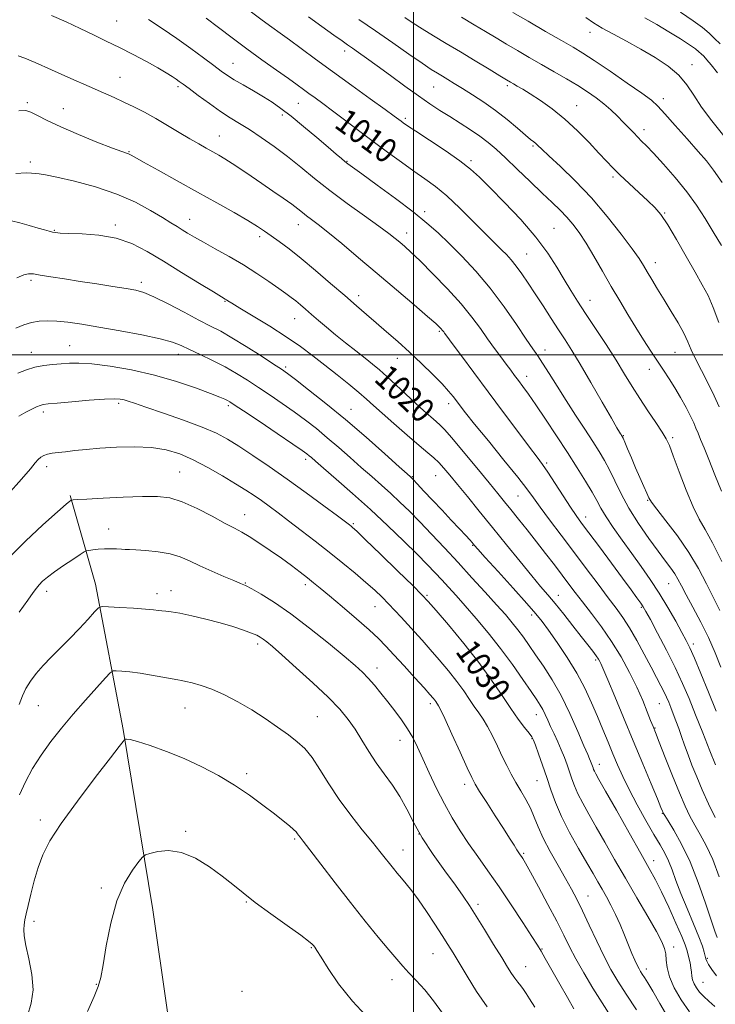
# Model space of a CAD drawing. Extents: x 2104800 to 2107700, y 292300 to 295200.
# Drawn here: x 2105371 to 2105599, y 293287 to 293610 of the extents above; entities that cross this region are included whole.
import ezdxf

# ---------------------------------------------------------------- set-up
doc = ezdxf.new("R2010")
doc.units = 0
doc.header["$MEASUREMENT"] = 0
for name, color, linetype, lineweight in [('BREAKLINE DTM HARD', 7, 'Continuous', 0), ('CONTOUR INDEX', 41, 'Continuous', 13), ('CONTOUR INDEX LABEL', 244, 'Continuous', 0), ('CONTOUR INTERMEDIATE', 44, 'Continuous', 0), ('GRID LINE', 7, 'Continuous', 0), ('SPOT ELEVATION DTM', 2, 'Continuous', 13)]:
    doc.layers.add(name, color=color, linetype=linetype, lineweight=lineweight)
doc.styles.add('Style-WORKING', font='WORKING.shx')

msp = doc.modelspace()

# ---------------------------------------------------------------- linework, layer by layer
at = {"layer": 'BREAKLINE DTM HARD'}
msp.add_polyline3d([(2105387.31, 293453.83, 1033.82), (2105395.69, 293424.75, 1037.32), (2105404.78, 293377.1, 1041.83), (2105414.48, 293317.96, 1044.94), (2105423.82, 293253.05, 1047.19)], dxfattribs=at)
at = {"layer": 'CONTOUR INDEX', "flags": 128}
for points, elevation in [([(2105600.485, 293416.142), (2105598.353, 293420.317), (2105596.063, 293424.888), (2105593.422, 293429.894), (2105590.244, 293435.21), (2105586.495, 293440.625), (2105582.759, 293445.571), (2105579.773, 293449.392), (2105578.045, 293451.693), (2105577.163, 293453.126), (2105576.485, 293454.604), (2105575.501, 293456.838), (2105574.229, 293459.724), (2105572.82, 293462.957), (2105571.422, 293466.22), (2105570.183, 293469.149), (2105569.245, 293471.368), (2105568.703, 293472.626), (2105568.448, 293473.175), (2105568.323, 293473.39), (2105568.195, 293473.586), (2105568.034, 293473.833), (2105567.839, 293474.139), (2105567.528, 293474.649), (2105566.703, 293476.059), (2105564.888, 293479.2), (2105561.824, 293484.519), (2105558.119, 293490.919), (2105554.596, 293496.917), (2105551.863, 293501.422), (2105549.663, 293504.899), (2105547.518, 293508.205), (2105545.075, 293511.989), (2105542.453, 293516.064), (2105539.892, 293520.034), (2105537.585, 293523.571), (2105535.53, 293526.61), (2105533.679, 293529.153), (2105531.988, 293531.223), (2105530.428, 293532.922), (2105528.977, 293534.371), (2105527.541, 293535.757), (2105525.742, 293537.511), (2105523.13, 293540.129), (2105519.44, 293543.884), (2105515.143, 293548.171), (2105510.896, 293552.167), (2105507.171, 293555.274), (2105503.719, 293557.809), (2105500.104, 293560.317), (2105495.997, 293563.228), (2105491.472, 293566.518), (2105486.707, 293570.047), (2105481.905, 293573.655), (2105477.357, 293577.093), (2105473.38, 293580.093), (2105470.202, 293582.459), (2105467.703, 293584.294), (2105465.671, 293585.773), (2105463.848, 293587.103), (2105461.772, 293588.608), (2105458.933, 293590.641), (2105454.989, 293593.444), (2105450.27, 293596.812), (2105445.279, 293600.426), (2105440.451, 293604), (2105435.964, 293607.377), (2105431.93, 293610.433)], 1010), ([(2105600.985, 293535.864), (2105598.292, 293540.386), (2105595.633, 293544.757), (2105592.82, 293549.09), (2105589.589, 293553.553), (2105585.821, 293558.193), (2105581.984, 293562.58), (2105578.692, 293566.165), (2105576.383, 293568.579), (2105574.793, 293570.173), (2105573.484, 293571.476), (2105572.086, 293572.926), (2105570.52, 293574.581), (2105568.777, 293576.406), (2105566.849, 293578.359), (2105564.733, 293580.373), (2105562.427, 293582.376), (2105559.908, 293584.322), (2105557.081, 293586.278), (2105553.829, 293588.341), (2105550.096, 293590.574), (2105546.05, 293592.92), (2105541.918, 293595.29), (2105537.896, 293597.609), (2105534.056, 293599.844), (2105530.438, 293601.976), (2105527.029, 293604.014), (2105523.597, 293606.077), (2105519.857, 293608.314), (2105515.66, 293610.8)], 1000), ([(2105600.235, 293328.764), (2105598.091, 293334.407), (2105595.98, 293338.998), (2105593.995, 293342.66), (2105592.206, 293345.747), (2105590.626, 293348.656), (2105589.041, 293351.96), (2105587.178, 293356.28), (2105584.891, 293361.916), (2105582.528, 293367.891), (2105580.562, 293372.911), (2105579.316, 293376.08), (2105578.518, 293378.099), (2105577.745, 293380.071), (2105576.644, 293382.882), (2105575.129, 293386.564), (2105573.184, 293390.933), (2105570.805, 293395.795), (2105568.036, 293400.901), (2105564.935, 293405.99), (2105561.603, 293410.818), (2105558.311, 293415.2), (2105555.374, 293418.967), (2105552.989, 293422.054), (2105550.896, 293424.813), (2105548.717, 293427.702), (2105546.162, 293431.066), (2105543.296, 293434.804), (2105540.272, 293438.704), (2105537.247, 293442.552), (2105534.399, 293446.135), (2105531.912, 293449.237), (2105529.831, 293451.812), (2105527.652, 293454.486), (2105524.731, 293458.053), (2105520.703, 293462.964), (2105516.303, 293468.295), (2105512.546, 293472.78), (2105510.151, 293475.507), (2105508.672, 293476.998), (2105507.371, 293478.128), (2105505.637, 293479.628), (2105503.376, 293481.642), (2105500.62, 293484.168), (2105497.46, 293487.134), (2105494.212, 293490.199), (2105491.248, 293492.95), (2105488.803, 293495.115), (2105486.567, 293496.97), (2105484.091, 293498.929), (2105481.063, 293501.296), (2105477.711, 293503.934), (2105474.396, 293506.597), (2105471.417, 293509.074), (2105468.81, 293511.306), (2105466.549, 293513.274), (2105464.599, 293514.967), (2105462.891, 293516.423), (2105461.349, 293517.69), (2105459.851, 293518.854), (2105458.098, 293520.14), (2105455.747, 293521.811), (2105452.546, 293524.046), (2105448.619, 293526.69), (2105444.182, 293529.506), (2105439.491, 293532.269), (2105434.964, 293534.809), (2105431.056, 293536.972), (2105428.096, 293538.653), (2105425.89, 293539.957), (2105424.114, 293541.043), (2105422.427, 293542.086), (2105420.414, 293543.332), (2105417.642, 293545.046), (2105413.76, 293547.388), (2105408.738, 293550.092), (2105402.627, 293552.785), (2105395.654, 293555.141), (2105388.753, 293557.022), (2105383.036, 293558.337), (2105379.309, 293559.051), (2105377.16, 293559.353), (2105375.872, 293559.49), (2105374.713, 293559.643), (2105372.886, 293559.72), (2105369.579, 293559.563)], 1020), ([(2105583.377, 293282.705), (2105580.724, 293287.218), (2105578.442, 293291.208), (2105576.807, 293293.981), (2105575.723, 293295.724), (2105574.995, 293296.842), (2105574.443, 293297.716), (2105573.932, 293298.618), (2105573.338, 293299.795), (2105572.56, 293301.455), (2105571.591, 293303.646), (2105570.446, 293306.38), (2105569.144, 293309.609), (2105567.726, 293313.069), (2105566.237, 293316.44), (2105564.72, 293319.47), (2105563.222, 293322.18), (2105561.787, 293324.658), (2105560.403, 293327.059), (2105558.835, 293329.799), (2105556.787, 293333.359), (2105554.102, 293338.028), (2105551.167, 293343.315), (2105548.506, 293348.533), (2105546.502, 293353.163), (2105544.988, 293357.339), (2105543.658, 293361.357), (2105542.289, 293365.386), (2105540.995, 293369.063), (2105539.971, 293371.899), (2105539.317, 293373.601), (2105538.745, 293374.689), (2105537.867, 293375.881), (2105536.383, 293377.775), (2105534.335, 293380.476), (2105531.849, 293383.97), (2105528.992, 293388.239), (2105525.592, 293393.265), (2105521.416, 293399.027), (2105516.433, 293405.343), (2105511.417, 293411.385), (2105507.345, 293416.162), (2105504.791, 293419.104), (2105502.722, 293421.31), (2105499.706, 293424.299), (2105494.811, 293429.078), (2105489.124, 293434.611), (2105484.233, 293439.351), (2105481.329, 293442.137), (2105480.007, 293443.366), (2105479.467, 293443.822), (2105478.924, 293444.244), (2105477.672, 293445.188), (2105475.024, 293447.168), (2105470.543, 293450.502), (2105464.789, 293454.734), (2105458.574, 293459.213), (2105452.614, 293463.377), (2105447.237, 293467.016), (2105442.677, 293470.009), (2105438.963, 293472.321), (2105435.304, 293474.268), (2105430.707, 293476.254), (2105424.58, 293478.549), (2105417.945, 293480.88), (2105412.228, 293482.84), (2105408.49, 293484.128), (2105406.339, 293484.864), (2105405.023, 293485.27), (2105403.789, 293485.525), (2105401.901, 293485.617), (2105398.625, 293485.489), (2105393.596, 293485.119), (2105387.917, 293484.633), (2105383.06, 293484.197), (2105380.104, 293483.922), (2105378.56, 293483.716), (2105377.548, 293483.435), (2105376.332, 293482.954), (2105374.761, 293482.23), (2105372.828, 293481.235), (2105370.524, 293479.878)], 1030), ([(2105524.098, 293286.048), (2105520.68, 293291.096), (2105517.542, 293296.131), (2105514.928, 293300.497), (2105512.959, 293303.777), (2105511.271, 293306.517), (2105509.381, 293309.499), (2105506.95, 293313.268), (2105504.227, 293317.394), (2105501.607, 293321.206), (2105499.399, 293324.191), (2105497.577, 293326.464), (2105496.03, 293328.298), (2105494.653, 293329.935), (2105493.363, 293331.505), (2105492.083, 293333.107), (2105490.697, 293334.879), (2105488.934, 293337.114), (2105486.485, 293340.144), (2105483.177, 293344.181), (2105479.378, 293348.964), (2105475.589, 293354.112), (2105472.217, 293359.242), (2105469.274, 293363.968), (2105466.677, 293367.902), (2105464.299, 293370.813), (2105461.84, 293373.099), (2105458.961, 293375.314), (2105455.411, 293377.881), (2105451.316, 293380.698), (2105446.891, 293383.528), (2105442.356, 293386.156), (2105437.931, 293388.444), (2105433.842, 293390.273), (2105430.291, 293391.563), (2105427.405, 293392.393), (2105425.289, 293392.877), (2105423.906, 293393.144), (2105422.653, 293393.357), (2105420.786, 293393.69), (2105417.791, 293394.259), (2105414.076, 293394.944), (2105410.281, 293395.566), (2105406.958, 293395.987), (2105404.318, 293396.227), (2105402.483, 293396.35), (2105401.423, 293396.319), (2105400.494, 293395.71), (2105398.901, 293393.999), (2105396.076, 293390.853), (2105392.366, 293386.683), (2105388.347, 293382.093), (2105384.506, 293377.568), (2105380.977, 293373.139), (2105377.806, 293368.72), (2105375.031, 293364.264), (2105372.664, 293359.873), (2105370.71, 293355.688)], 1040)]:
    msp.add_lwpolyline(points, dxfattribs=dict(at, elevation=elevation))
at = {"layer": 'CONTOUR INTERMEDIATE', "flags": 128}
for points, elevation in [([(2105599.217, 293383.087), (2105596.706, 293389.323), (2105594.198, 293395.466), (2105592.087, 293400.533), (2105590.617, 293403.893), (2105589.425, 293406.326), (2105588.001, 293408.966), (2105585.956, 293412.661), (2105583.398, 293417.133), (2105580.555, 293421.818), (2105577.616, 293426.276), (2105574.609, 293430.554), (2105571.521, 293434.827), (2105568.391, 293439.174), (2105565.48, 293443.321), (2105563.099, 293446.902), (2105561.425, 293449.715), (2105560.08, 293452.211), (2105558.548, 293455.004), (2105556.416, 293458.587), (2105553.68, 293462.957), (2105550.439, 293467.992), (2105546.843, 293473.484), (2105543.253, 293478.889), (2105540.083, 293483.583), (2105537.639, 293487.103), (2105535.809, 293489.651), (2105534.374, 293491.594), (2105533.12, 293493.279), (2105531.853, 293494.973), (2105530.385, 293496.925), (2105528.578, 293499.324), (2105526.497, 293502.131), (2105524.258, 293505.248), (2105521.898, 293508.624), (2105519.132, 293512.394), (2105515.593, 293516.742), (2105511.118, 293521.694), (2105506.354, 293526.649), (2105502.149, 293530.849), (2105499.135, 293533.744), (2105497.076, 293535.616), (2105495.519, 293536.954), (2105493.985, 293538.234), (2105491.892, 293539.869), (2105488.633, 293542.258), (2105483.85, 293545.651), (2105478.176, 293549.703), (2105472.493, 293553.919), (2105467.477, 293557.898), (2105462.986, 293561.603), (2105458.673, 293565.088), (2105454.297, 293568.376), (2105450.04, 293571.361), (2105446.189, 293573.902), (2105442.912, 293575.951), (2105439.889, 293577.819), (2105436.678, 293579.909), (2105433.018, 293582.467), (2105429.361, 293585.127), (2105426.339, 293587.367), (2105424.39, 293588.816), (2105423.166, 293589.71), (2105422.127, 293590.438), (2105420.78, 293591.338), (2105418.842, 293592.553), (2105416.076, 293594.177), (2105412.363, 293596.246), (2105408.036, 293598.562), (2105403.543, 293600.867), (2105399.222, 293602.974), (2105394.98, 293604.978), (2105390.616, 293607.041), (2105386, 293609.243), (2105381.29, 293611.328)], 1014), ([(2105600.78, 293397.534), (2105598.891, 293402.271), (2105596.707, 293407.234), (2105594.177, 293412.358), (2105591.609, 293417.22), (2105589.403, 293421.307), (2105587.834, 293424.27), (2105586.685, 293426.408), (2105585.618, 293428.184), (2105584.317, 293430.045), (2105582.573, 293432.377), (2105580.2, 293435.552), (2105577.128, 293439.79), (2105573.755, 293444.701), (2105570.59, 293449.745), (2105568.029, 293454.458), (2105565.986, 293458.676), (2105564.262, 293462.312), (2105562.646, 293465.381), (2105560.901, 293468.3), (2105558.786, 293471.588), (2105556.138, 293475.624), (2105553.134, 293480.211), (2105550.032, 293485.013), (2105547.073, 293489.689), (2105544.442, 293493.895), (2105542.303, 293497.282), (2105540.693, 293499.733), (2105539.121, 293502.037), (2105536.964, 293505.214), (2105533.762, 293509.975), (2105529.703, 293515.799), (2105525.137, 293521.858), (2105520.405, 293527.45), (2105515.81, 293532.373), (2105511.648, 293536.549), (2105508.035, 293540.016), (2105504.367, 293543.264), (2105499.863, 293546.896), (2105494.092, 293551.266), (2105488.025, 293555.724), (2105482.99, 293559.371), (2105479.943, 293561.568), (2105478.383, 293562.711), (2105477.441, 293563.459), (2105476.333, 293564.403), (2105474.626, 293565.881), (2105471.972, 293568.166), (2105468.208, 293571.372), (2105463.905, 293574.982), (2105459.819, 293578.317), (2105456.496, 293580.879), (2105453.64, 293582.877), (2105450.745, 293584.698), (2105447.467, 293586.631), (2105444.12, 293588.565), (2105441.179, 293590.293), (2105438.932, 293591.709), (2105436.908, 293593.122), (2105434.451, 293594.943), (2105431.063, 293597.465), (2105426.905, 293600.519), (2105422.298, 293603.818), (2105417.571, 293607.087), (2105413.093, 293610.097)], 1012), ([(2105601.083, 293432.231), (2105597.988, 293438.362), (2105595.598, 293442.683), (2105593.647, 293446.124), (2105591.688, 293450.117), (2105589.416, 293455.617), (2105587.106, 293461.679), (2105585.178, 293466.883), (2105583.888, 293470.236), (2105582.84, 293472.455), (2105581.473, 293474.684), (2105579.387, 293477.8), (2105576.816, 293481.613), (2105574.154, 293485.666), (2105571.678, 293489.633), (2105569.195, 293493.713), (2105566.397, 293498.237), (2105563.099, 293503.38), (2105559.622, 293508.691), (2105556.413, 293513.568), (2105553.791, 293517.595), (2105551.565, 293521.123), (2105549.414, 293524.689), (2105547.015, 293528.747), (2105544.026, 293533.397), (2105540.102, 293538.651), (2105535.112, 293544.398), (2105529.794, 293550.031), (2105525.101, 293554.82), (2105521.648, 293558.288), (2105518.7, 293560.985), (2105515.18, 293563.716), (2105510.398, 293567.033), (2105505.186, 293570.486), (2105500.763, 293573.367), (2105498.029, 293575.164), (2105496.629, 293576.115), (2105495.892, 293576.65), (2105495.137, 293577.213), (2105493.64, 293578.315), (2105490.667, 293580.478), (2105485.778, 293584.021), (2105479.694, 293588.429), (2105473.429, 293592.981), (2105467.834, 293597.069), (2105463.104, 293600.537), (2105459.268, 293603.342), (2105456.246, 293605.534), (2105453.499, 293607.529), (2105450.379, 293609.835), (2105446.421, 293612.807)], 1008), ([(2105600.929, 293455.293), (2105598.809, 293460.688), (2105596.833, 293465.665), (2105595.281, 293469.469), (2105594.129, 293472.224), (2105593.275, 293474.276), (2105592.595, 293475.98), (2105591.867, 293477.719), (2105590.846, 293479.884), (2105589.361, 293482.732), (2105587.554, 293485.983), (2105585.642, 293489.219), (2105583.785, 293492.145), (2105581.925, 293494.937), (2105579.942, 293497.892), (2105577.751, 293501.243), (2105575.376, 293504.969), (2105572.873, 293508.985), (2105570.284, 293513.229), (2105567.606, 293517.715), (2105564.824, 293522.476), (2105561.953, 293527.471), (2105559.137, 293532.343), (2105556.547, 293536.658), (2105554.297, 293540.104), (2105552.254, 293542.861), (2105550.225, 293545.227), (2105548.013, 293547.507), (2105545.397, 293550.021), (2105542.151, 293553.091), (2105538.189, 293556.882), (2105533.978, 293560.929), (2105530.122, 293564.607), (2105527.042, 293567.461), (2105524.414, 293569.71), (2105521.73, 293571.744), (2105518.612, 293573.868), (2105515.218, 293576.052), (2105511.838, 293578.183), (2105508.646, 293580.217), (2105505.362, 293582.389), (2105501.588, 293585), (2105497.102, 293588.218), (2105492.368, 293591.669), (2105488.026, 293594.844), (2105484.575, 293597.343), (2105481.958, 293599.211), (2105479.98, 293600.602), (2105478.368, 293601.724), (2105476.541, 293603.005), (2105473.841, 293604.925), (2105469.901, 293607.758), (2105465.509, 293610.937)], 1006), ([(2105600.211, 293482.944), (2105598.616, 293486.517), (2105596.568, 293490.617), (2105594.367, 293494.857), (2105592.441, 293498.676), (2105591.07, 293501.703), (2105589.948, 293504.32), (2105588.619, 293507.101), (2105586.754, 293510.466), (2105584.515, 293514.224), (2105582.191, 293518.032), (2105580.036, 293521.585), (2105578.156, 293524.716), (2105576.627, 293527.297), (2105575.402, 293529.359), (2105573.967, 293531.583), (2105571.69, 293534.811), (2105568.117, 293539.61), (2105563.512, 293545.447), (2105558.321, 293551.512), (2105553.012, 293557.084), (2105548.159, 293561.781), (2105544.358, 293565.309), (2105542.014, 293567.5), (2105540.77, 293568.688), (2105540.073, 293569.333), (2105539.406, 293569.875), (2105538.388, 293570.684), (2105536.673, 293572.113), (2105534.024, 293574.383), (2105530.649, 293577.209), (2105526.865, 293580.177), (2105522.98, 293582.933), (2105519.268, 293585.361), (2105515.992, 293587.405), (2105513.341, 293589.036), (2105511.218, 293590.332), (2105509.452, 293591.398), (2105507.804, 293592.393), (2105505.769, 293593.684), (2105502.773, 293595.693), (2105498.438, 293598.696), (2105493.155, 293602.389), (2105487.51, 293606.323), (2105482.049, 293610.09)], 1004), ([(2105600.069, 293510.651), (2105598.298, 293515.532), (2105596.574, 293519.456), (2105594.682, 293523.021), (2105592.336, 293527.126), (2105589.385, 293532.335), (2105586.212, 293537.893), (2105583.333, 293542.712), (2105581.086, 293546.027), (2105579.098, 293548.364), (2105576.818, 293550.573), (2105573.879, 293553.284), (2105570.647, 293556.261), (2105567.675, 293559.048), (2105565.326, 293561.356), (2105563.216, 293563.56), (2105560.773, 293566.2), (2105557.569, 293569.64), (2105553.754, 293573.538), (2105549.62, 293577.374), (2105545.463, 293580.715), (2105541.582, 293583.461), (2105538.28, 293585.602), (2105535.78, 293587.148), (2105533.988, 293588.213), (2105532.73, 293588.937), (2105531.754, 293589.5), (2105530.493, 293590.249), (2105528.303, 293591.575), (2105524.746, 293593.738), (2105520.232, 293596.476), (2105515.376, 293599.399), (2105510.719, 293602.175), (2105506.488, 293604.702), (2105502.83, 293606.94), (2105499.811, 293608.883), (2105497.161, 293610.675)], 1002), ([(2105601.196, 293556.568), (2105598.393, 293560.66), (2105596.027, 293563.66), (2105593.303, 293566.779), (2105589.699, 293570.861), (2105585.788, 293575.293), (2105582.415, 293579.094), (2105580.087, 293581.615), (2105577.967, 293583.526), (2105574.879, 293585.829), (2105570.061, 293589.208), (2105564.414, 293593.081), (2105559.254, 293596.548), (2105555.475, 293598.992), (2105552.287, 293600.925), (2105548.48, 293603.136), (2105543.261, 293606.16), (2105537.522, 293609.494), (2105532.574, 293612.377)], 998), ([(2105601.746, 293571.909), (2105597.799, 293576.814), (2105594.428, 293581.263), (2105591.874, 293585.168), (2105589.629, 293588.63), (2105586.998, 293591.792), (2105583.46, 293594.779), (2105579.192, 293597.621), (2105574.544, 293600.325), (2105569.865, 293602.883), (2105565.514, 293605.222), (2105561.849, 293607.253), (2105559.034, 293608.966), (2105556.457, 293610.661)], 996), ([(2105599.613, 293592.598), (2105597.613, 293595.116), (2105596.153, 293596.86), (2105595.134, 293597.985), (2105594.355, 293598.77), (2105593.577, 293599.488), (2105592.424, 293600.397), (2105590.482, 293601.752), (2105587.484, 293603.711), (2105583.746, 293606.047), (2105579.729, 293608.439), (2105575.814, 293610.643)], 994), ([(2105600.583, 293602.006), (2105598.733, 293603.855), (2105596.931, 293605.544), (2105594.738, 293607.367), (2105591.673, 293609.611), (2105587.495, 293612.42)], 992), ([(2105598.957, 293365.451), (2105597.112, 293370.123), (2105594.821, 293375.961), (2105592.471, 293381.926), (2105590.334, 293387.247), (2105588.215, 293392.221), (2105585.802, 293397.415), (2105582.933, 293403.14), (2105580.028, 293408.699), (2105577.658, 293413.141), (2105576.209, 293415.823), (2105575.335, 293417.333), (2105574.509, 293418.566), (2105573.259, 293420.31), (2105571.336, 293422.937), (2105568.55, 293426.709), (2105564.872, 293431.673), (2105560.924, 293436.99), (2105557.491, 293441.602), (2105555.112, 293444.797), (2105553.343, 293447.251), (2105551.491, 293449.987), (2105549.07, 293453.707), (2105546.403, 293457.836), (2105544.019, 293461.481), (2105542.227, 293464.087), (2105540.471, 293466.465), (2105537.977, 293469.765), (2105534.2, 293474.812), (2105529.51, 293481.111), (2105524.505, 293487.842), (2105519.749, 293494.233), (2105515.664, 293499.717), (2105512.637, 293503.777), (2105510.91, 293506.092), (2105510.146, 293507.12), (2105509.86, 293507.513), (2105509.645, 293507.82), (2105509.394, 293508.163), (2105509.072, 293508.558), (2105508.545, 293509.111), (2105507.271, 293510.276), (2105504.605, 293512.599), (2105500.135, 293516.427), (2105494.378, 293521.327), (2105488.083, 293526.669), (2105481.939, 293531.865), (2105476.409, 293536.506), (2105471.896, 293540.225), (2105468.671, 293542.781), (2105466.469, 293544.45), (2105464.891, 293545.631), (2105463.543, 293546.695), (2105462.047, 293547.883), (2105460.028, 293549.404), (2105457.228, 293551.399), (2105453.857, 293553.738), (2105450.241, 293556.223), (2105446.68, 293558.667), (2105443.37, 293560.916), (2105440.48, 293562.829), (2105438.108, 293564.318), (2105436.068, 293565.519), (2105434.101, 293566.626), (2105431.97, 293567.814), (2105429.513, 293569.21), (2105426.585, 293570.924), (2105423.116, 293573.01), (2105419.311, 293575.295), (2105415.446, 293577.549), (2105411.752, 293579.585), (2105408.273, 293581.385), (2105405.005, 293582.974), (2105401.839, 293584.425), (2105398.248, 293586.007), (2105393.597, 293588.041), (2105387.583, 293590.692), (2105381.232, 293593.509), (2105375.903, 293595.889), (2105372.525, 293597.373), (2105370.309, 293598.076)], 1016), ([(2105598.946, 293348.268), (2105596.764, 293352.739), (2105594.66, 293357.29), (2105592.836, 293361.517), (2105591.297, 293365.35), (2105589.997, 293368.807), (2105588.887, 293371.914), (2105587.901, 293374.747), (2105586.97, 293377.393), (2105586.045, 293379.909), (2105585.156, 293382.238), (2105584.352, 293384.29), (2105583.652, 293386.033), (2105582.959, 293387.652), (2105582.145, 293389.388), (2105581.09, 293391.473), (2105579.702, 293394.122), (2105577.897, 293397.538), (2105575.651, 293401.783), (2105573.189, 293406.325), (2105570.795, 293410.49), (2105568.643, 293413.836), (2105566.453, 293416.867), (2105563.834, 293420.32), (2105560.504, 293424.743), (2105556.63, 293429.919), (2105552.487, 293435.442), (2105548.364, 293440.902), (2105544.596, 293445.892), (2105541.531, 293450.003), (2105539.3, 293453.084), (2105537.157, 293456.01), (2105534.138, 293459.913), (2105529.642, 293465.5), (2105524.527, 293471.772), (2105520.012, 293477.306), (2105517.013, 293481.038), (2105515.229, 293483.326), (2105514.056, 293484.888), (2105512.931, 293486.371), (2105511.471, 293488.142), (2105509.332, 293490.496), (2105506.294, 293493.615), (2105502.619, 293497.219), (2105498.688, 293500.917), (2105494.83, 293504.384), (2105491.159, 293507.573), (2105487.735, 293510.508), (2105484.54, 293513.265), (2105481.234, 293516.139), (2105477.399, 293519.474), (2105472.784, 293523.467), (2105467.821, 293527.705), (2105463.112, 293531.625), (2105459.137, 293534.783), (2105455.905, 293537.221), (2105453.303, 293539.103), (2105451.124, 293540.628), (2105448.787, 293542.153), (2105445.613, 293544.07), (2105441.103, 293546.673), (2105435.462, 293549.861), (2105429.075, 293553.433), (2105422.402, 293557.142), (2105416.228, 293560.567), (2105411.413, 293563.241), (2105408.553, 293564.84), (2105407.166, 293565.608), (2105406.501, 293565.931), (2105405.804, 293566.189), (2105404.305, 293566.725), (2105401.232, 293567.877), (2105396.159, 293569.846), (2105390.059, 293572.306), (2105384.255, 293574.797), (2105379.795, 293576.926), (2105376.634, 293578.572), (2105374.454, 293579.681), (2105372.784, 293580.199), (2105370.556, 293580.063)], 1018), ([(2105599.51, 293308.897), (2105598.779, 293310.875), (2105597.544, 293314.496), (2105595.687, 293320.133), (2105593.333, 293326.93), (2105590.668, 293333.719), (2105587.908, 293339.51), (2105585.385, 293344.017), (2105583.462, 293347.129), (2105582.385, 293348.844), (2105581.94, 293349.582), (2105581.799, 293349.87), (2105581.633, 293350.275), (2105581.124, 293351.513), (2105579.952, 293354.341), (2105577.904, 293359.27), (2105575.171, 293365.834), (2105572.05, 293373.321), (2105568.851, 293380.989), (2105565.941, 293387.963), (2105563.703, 293393.337), (2105562.393, 293396.496), (2105561.765, 293398.005), (2105561.45, 293398.722), (2105561.121, 293399.379), (2105560.631, 293400.206), (2105559.876, 293401.309), (2105558.754, 293402.801), (2105557.159, 293404.838), (2105554.988, 293407.586), (2105552.226, 293411.087), (2105549.214, 293414.881), (2105546.381, 293418.385), (2105543.991, 293421.244), (2105541.637, 293424.012), (2105538.748, 293427.471), (2105534.926, 293432.164), (2105530.474, 293437.689), (2105525.871, 293443.406), (2105521.539, 293448.752), (2105517.68, 293453.486), (2105514.441, 293457.446), (2105511.906, 293460.53), (2105509.913, 293462.875), (2105508.242, 293464.68), (2105506.626, 293466.198), (2105504.639, 293467.89), (2105501.812, 293470.272), (2105497.9, 293473.644), (2105493.558, 293477.443), (2105489.666, 293480.894), (2105486.828, 293483.451), (2105484.545, 293485.497), (2105482.045, 293487.646), (2105478.754, 293490.358), (2105474.888, 293493.468), (2105470.866, 293496.66), (2105466.962, 293499.703), (2105462.893, 293502.718), (2105458.236, 293505.914), (2105452.807, 293509.376), (2105447.385, 293512.698), (2105442.988, 293515.349), (2105440.354, 293516.95), (2105439.109, 293517.728), (2105438.598, 293518.058), (2105438.146, 293518.339), (2105436.991, 293519.039), (2105434.348, 293520.648), (2105429.742, 293523.466), (2105423.922, 293527.036), (2105417.945, 293530.712), (2105412.599, 293533.938), (2105407.608, 293536.512), (2105402.429, 293538.322), (2105396.757, 293539.325), (2105391.252, 293539.746), (2105386.812, 293539.882), (2105384.064, 293539.982), (2105382.558, 293540.116), (2105381.573, 293540.305), (2105380.472, 293540.581), (2105378.958, 293540.997), (2105376.815, 293541.614), (2105373.963, 293542.445), (2105370.857, 293543.311), (2105368.089, 293543.987)], 1022), ([(2105599.369, 293296.219), (2105597.806, 293298.327), (2105596.761, 293299.944), (2105596.152, 293301.046), (2105595.823, 293301.879), (2105595.602, 293302.757), (2105595.304, 293304.001), (2105594.707, 293305.968), (2105593.58, 293309.023), (2105591.799, 293313.345), (2105589.683, 293318.355), (2105587.659, 293323.283), (2105586.049, 293327.513), (2105584.762, 293331.025), (2105583.601, 293333.951), (2105582.366, 293336.502), (2105580.847, 293339.201), (2105578.829, 293342.653), (2105576.209, 293347.232), (2105573.339, 293352.406), (2105570.686, 293357.415), (2105568.592, 293361.693), (2105566.912, 293365.45), (2105565.378, 293369.089), (2105563.77, 293372.942), (2105562.058, 293377.046), (2105560.257, 293381.364), (2105558.35, 293385.873), (2105556.175, 293390.6), (2105553.537, 293395.584), (2105550.364, 293400.762), (2105547.082, 293405.654), (2105544.239, 293409.677), (2105542.136, 293412.537), (2105540.076, 293415.089), (2105537.113, 293418.478), (2105532.679, 293423.419), (2105527.708, 293428.919), (2105523.513, 293433.554), (2105521.067, 293436.271), (2105519.991, 293437.488), (2105519.568, 293437.995), (2105519.157, 293438.491), (2105518.42, 293439.325), (2105517.1, 293440.758), (2105515.02, 293442.967), (2105512.342, 293445.795), (2105509.315, 293449.001), (2105506.206, 293452.315), (2105503.378, 293455.344), (2105501.212, 293457.666), (2105499.97, 293458.991), (2105499.425, 293459.563), (2105499.225, 293459.758), (2105498.949, 293460.006), (2105497.888, 293460.958), (2105495.259, 293463.321), (2105490.559, 293467.533), (2105484.398, 293472.975), (2105477.666, 293478.76), (2105471.189, 293484.097), (2105465.557, 293488.575), (2105461.297, 293491.876), (2105458.642, 293493.886), (2105456.636, 293495.299), (2105454.031, 293497.012), (2105449.956, 293499.65), (2105445.074, 293502.763), (2105440.426, 293505.627), (2105436.732, 293507.741), (2105433.424, 293509.48), (2105429.611, 293511.437), (2105424.719, 293514.004), (2105419.455, 293516.754), (2105414.841, 293519.059), (2105411.553, 293520.468), (2105408.875, 293521.231), (2105405.744, 293521.78), (2105401.378, 293522.458), (2105396.127, 293523.264), (2105390.624, 293524.111), (2105385.451, 293524.92), (2105380.987, 293525.636), (2105377.558, 293526.212), (2105375.32, 293526.584), (2105373.743, 293526.633), (2105372.125, 293526.221), (2105369.925, 293525.275)], 1024), ([(2105598.837, 293286.181), (2105596.84, 293287.963), (2105595.162, 293289.513), (2105593.796, 293290.937), (2105592.733, 293292.321), (2105591.964, 293293.669), (2105591.478, 293294.963), (2105591.242, 293296.204), (2105591.124, 293297.481), (2105590.97, 293298.902), (2105590.67, 293300.518), (2105590.283, 293302.163), (2105589.914, 293303.616), (2105589.593, 293304.823), (2105589.046, 293306.412), (2105587.924, 293309.177), (2105586.015, 293313.595), (2105583.662, 293318.852), (2105581.345, 293323.815), (2105579.361, 293327.75), (2105577.283, 293331.527), (2105574.499, 293336.415), (2105570.664, 293343.18), (2105566.491, 293350.571), (2105562.958, 293356.835), (2105560.794, 293360.665), (2105559.743, 293362.541), (2105559.301, 293363.391), (2105559.039, 293363.995), (2105558.842, 293364.54), (2105558.668, 293365.064), (2105558.484, 293365.601), (2105558.277, 293366.158), (2105558.04, 293366.739), (2105557.72, 293367.462), (2105557.087, 293368.908), (2105555.866, 293371.773), (2105553.872, 293376.473), (2105551.286, 293382.288), (2105548.381, 293388.217), (2105545.413, 293393.441), (2105542.567, 293397.866), (2105540.014, 293401.58), (2105537.863, 293404.688), (2105535.992, 293407.356), (2105534.217, 293409.767), (2105532.338, 293412.131), (2105530.089, 293414.772), (2105527.185, 293418.041), (2105523.449, 293422.167), (2105519.128, 293426.893), (2105514.576, 293431.84), (2105510.107, 293436.667), (2105505.885, 293441.178), (2105502.036, 293445.215), (2105498.63, 293448.68), (2105495.525, 293451.713), (2105492.527, 293454.515), (2105489.461, 293457.272), (2105486.248, 293460.1), (2105482.833, 293463.101), (2105479.191, 293466.327), (2105475.433, 293469.637), (2105471.704, 293472.842), (2105468.099, 293475.802), (2105464.523, 293478.583), (2105460.83, 293481.305), (2105456.934, 293484.05), (2105452.966, 293486.755), (2105449.118, 293489.323), (2105445.504, 293491.686), (2105441.941, 293493.897), (2105438.172, 293496.036), (2105434.065, 293498.146), (2105430, 293500.114), (2105426.484, 293501.787), (2105423.748, 293503.078), (2105420.923, 293504.156), (2105416.865, 293505.257), (2105410.837, 293506.544), (2105403.724, 293507.897), (2105396.82, 293509.125), (2105391.147, 293510.069), (2105386.651, 293510.719), (2105383.006, 293511.094), (2105379.914, 293511.211), (2105377.181, 293511.057), (2105374.637, 293510.611), (2105372.129, 293509.851), (2105369.561, 293508.75)], 1026), ([(2105590.509, 293284.496), (2105587.732, 293288.376), (2105585.483, 293292.333), (2105583.924, 293295.976), (2105583.135, 293299.003), (2105582.844, 293301.456), (2105582.694, 293303.465), (2105582.334, 293305.259), (2105581.429, 293307.464), (2105579.648, 293310.806), (2105576.8, 293315.767), (2105573.246, 293321.843), (2105569.481, 293328.287), (2105565.93, 293334.453), (2105562.712, 293340.102), (2105559.872, 293345.097), (2105557.448, 293349.347), (2105555.455, 293352.928), (2105553.903, 293355.962), (2105552.771, 293358.579), (2105551.915, 293360.939), (2105551.163, 293363.211), (2105550.366, 293365.536), (2105549.468, 293367.952), (2105548.439, 293370.469), (2105547.272, 293373.075), (2105546.064, 293375.652), (2105544.933, 293378.06), (2105543.97, 293380.185), (2105543.135, 293382.027), (2105542.358, 293383.612), (2105541.527, 293385.057), (2105540.362, 293386.837), (2105538.539, 293389.52), (2105535.833, 293393.485), (2105532.408, 293398.373), (2105528.526, 293403.638), (2105524.454, 293408.788), (2105520.483, 293413.54), (2105516.907, 293417.664), (2105513.939, 293421.013), (2105511.45, 293423.765), (2105509.231, 293426.182), (2105507.035, 293428.545), (2105504.484, 293431.219), (2105501.164, 293434.587), (2105496.787, 293438.908), (2105491.563, 293443.93), (2105485.828, 293449.273), (2105479.972, 293454.538), (2105474.609, 293459.241), (2105470.407, 293462.881), (2105467.823, 293465.121), (2105466.468, 293466.3), (2105465.742, 293466.924), (2105465.009, 293467.506), (2105463.489, 293468.592), (2105460.364, 293470.735), (2105455.226, 293474.213), (2105449.296, 293478.21), (2105444.205, 293481.634), (2105441.165, 293483.67), (2105439.712, 293484.615), (2105438.965, 293485.04), (2105438.089, 293485.46), (2105436.428, 293486.157), (2105433.37, 293487.353), (2105428.5, 293489.167), (2105422.187, 293491.31), (2105414.993, 293493.387), (2105407.512, 293495.07), (2105400.446, 293496.287), (2105394.524, 293497.033), (2105390.235, 293497.328), (2105387.107, 293497.301), (2105384.425, 293497.11), (2105381.619, 293496.87), (2105378.693, 293496.524), (2105375.796, 293495.973), (2105373.01, 293495.135), (2105370.146, 293493.986)], 1028), ([(2105573.059, 293285.114), (2105569.694, 293290.211), (2105566.974, 293294.491), (2105564.697, 293298.385), (2105562.483, 293302.6), (2105560.06, 293307.598), (2105557.591, 293312.867), (2105555.343, 293317.65), (2105553.482, 293321.439), (2105551.75, 293324.722), (2105549.785, 293328.231), (2105547.36, 293332.482), (2105544.787, 293337.099), (2105542.513, 293341.489), (2105540.849, 293345.2), (2105539.571, 293348.367), (2105538.319, 293351.27), (2105536.821, 293354.136), (2105535.161, 293356.977), (2105533.509, 293359.751), (2105531.99, 293362.455), (2105530.545, 293365.228), (2105529.067, 293368.25), (2105527.485, 293371.602), (2105525.857, 293374.993), (2105524.276, 293378.035), (2105522.803, 293380.468), (2105521.379, 293382.534), (2105519.915, 293384.603), (2105518.314, 293386.985), (2105516.443, 293389.746), (2105514.163, 293392.892), (2105511.406, 293396.38), (2105508.397, 293399.975), (2105505.435, 293403.393), (2105502.754, 293406.419), (2105500.335, 293409.102), (2105498.097, 293411.562), (2105495.963, 293413.899), (2105493.88, 293416.152), (2105491.802, 293418.34), (2105489.653, 293420.509), (2105487.245, 293422.799), (2105484.361, 293425.376), (2105480.844, 293428.36), (2105476.786, 293431.686), (2105472.337, 293435.243), (2105467.68, 293438.899), (2105463.121, 293442.43), (2105458.997, 293445.589), (2105455.551, 293448.198), (2105452.666, 293450.342), (2105450.129, 293452.175), (2105447.699, 293453.864), (2105445.003, 293455.639), (2105441.64, 293457.743), (2105437.362, 293460.314), (2105432.548, 293463.055), (2105427.733, 293465.561), (2105423.282, 293467.502), (2105418.88, 293468.839), (2105414.037, 293469.608), (2105408.46, 293469.864), (2105402.609, 293469.746), (2105397.14, 293469.412), (2105392.569, 293469.005), (2105388.869, 293468.596), (2105385.876, 293468.239), (2105383.443, 293467.966), (2105381.484, 293467.723), (2105379.932, 293467.436), (2105378.711, 293467.035), (2105377.721, 293466.47), (2105376.858, 293465.698), (2105375.921, 293464.585), (2105374.342, 293462.637), (2105371.456, 293459.269), (2105366.917, 293454.185)], 1032), ([(2105564.655, 293282.966), (2105561.814, 293287.388), (2105558.801, 293292.263), (2105555.844, 293297.238), (2105553.24, 293301.841), (2105551.152, 293305.804), (2105549.221, 293309.665), (2105546.951, 293314.163), (2105544.04, 293319.72), (2105540.953, 293325.481), (2105538.344, 293330.274), (2105536.698, 293333.233), (2105535.825, 293334.731), (2105535.364, 293335.446), (2105534.994, 293335.98), (2105534.55, 293336.631), (2105533.904, 293337.615), (2105532.927, 293339.147), (2105531.484, 293341.423), (2105529.438, 293344.637), (2105526.776, 293348.793), (2105523.981, 293353.155), (2105521.659, 293356.799), (2105520.194, 293359.182), (2105519.083, 293361.29), (2105517.598, 293364.489), (2105515.258, 293369.641), (2105512.557, 293375.586), (2105510.232, 293380.657), (2105508.835, 293383.613), (2105508.174, 293384.896), (2105507.869, 293385.376), (2105507.602, 293385.773), (2105507.291, 293386.233), (2105506.911, 293386.757), (2105506.376, 293387.42), (2105505.35, 293388.595), (2105503.432, 293390.725), (2105500.416, 293394.046), (2105496.866, 293397.943), (2105493.54, 293401.591), (2105490.935, 293404.422), (2105488.506, 293406.898), (2105485.448, 293409.739), (2105481.25, 293413.416), (2105476.58, 293417.404), (2105472.397, 293420.928), (2105469.397, 293423.432), (2105467.205, 293425.225), (2105465.181, 293426.834), (2105462.791, 293428.692), (2105459.937, 293430.854), (2105456.629, 293433.278), (2105452.949, 293435.876), (2105449.284, 293438.368), (2105446.094, 293440.427), (2105443.627, 293441.873), (2105441.278, 293443.118), (2105438.229, 293444.722), (2105433.939, 293447.043), (2105428.967, 293449.624), (2105424.149, 293451.806), (2105420.028, 293453.086), (2105415.975, 293453.588), (2105411.071, 293453.594), (2105404.794, 293453.358), (2105398.217, 293453.024), (2105392.811, 293452.711), (2105389.66, 293452.509), (2105388.312, 293452.407), (2105387.926, 293452.363), (2105387.79, 293452.339), (2105387.701, 293452.305), (2105387.584, 293452.232), (2105387.248, 293451.98), (2105386.055, 293450.971), (2105383.249, 293448.516), (2105378.44, 293444.219), (2105372.68, 293438.856), (2105367.383, 293433.499)], 1034), ([(2105552.6, 293285.471), (2105550.484, 293289.115), (2105547.944, 293293.564), (2105545.333, 293298.165), (2105543.178, 293301.963), (2105541.786, 293304.379), (2105540.584, 293306.347), (2105538.775, 293309.177), (2105535.797, 293313.795), (2105532.021, 293319.572), (2105528.05, 293325.494), (2105524.377, 293330.757), (2105521.059, 293335.402), (2105518.043, 293339.682), (2105515.269, 293343.845), (2105512.65, 293348.119), (2105510.092, 293352.727), (2105507.544, 293357.769), (2105505.127, 293362.857), (2105503.002, 293367.477), (2105501.259, 293371.264), (2105499.694, 293374.43), (2105498.029, 293377.334), (2105496.056, 293380.265), (2105493.849, 293383.232), (2105491.548, 293386.176), (2105489.281, 293389.024), (2105487.121, 293391.661), (2105485.128, 293393.958), (2105483.232, 293395.921), (2105480.848, 293398.084), (2105477.265, 293401.115), (2105472.048, 293405.42), (2105465.873, 293410.366), (2105459.698, 293415.056), (2105454.336, 293418.766), (2105450.037, 293421.449), (2105446.906, 293423.233), (2105444.884, 293424.297), (2105443.242, 293425.048), (2105441.082, 293425.949), (2105437.781, 293427.339), (2105433.803, 293429.063), (2105429.885, 293430.842), (2105426.551, 293432.436), (2105423.481, 293433.761), (2105420.141, 293434.767), (2105416.212, 293435.431), (2105412.222, 293435.82), (2105408.911, 293436.022), (2105406.79, 293436.122), (2105405.44, 293436.176), (2105404.212, 293436.233), (2105402.598, 293436.325), (2105400.654, 293436.401), (2105398.576, 293436.394), (2105396.562, 293436.259), (2105394.811, 293436.056), (2105393.521, 293435.868), (2105392.753, 293435.716), (2105392.002, 293435.355), (2105390.624, 293434.475), (2105388.197, 293432.886), (2105385.181, 293430.874), (2105382.26, 293428.845), (2105379.978, 293427.124), (2105378.334, 293425.723), (2105377.188, 293424.574), (2105376.333, 293423.517), (2105375.284, 293422.028), (2105373.487, 293419.489), (2105370.623, 293415.567)], 1036), ([(2105539.725, 293285.939), (2105538.055, 293288.727), (2105536.937, 293290.526), (2105536.052, 293291.807), (2105535.136, 293292.973), (2105534.165, 293294.169), (2105533.171, 293295.471), (2105532.133, 293297.012), (2105530.809, 293299.145), (2105528.902, 293302.276), (2105526.256, 293306.597), (2105523.276, 293311.43), (2105520.512, 293315.882), (2105518.314, 293319.356), (2105516.255, 293322.435), (2105513.712, 293325.999), (2105510.28, 293330.672), (2105506.428, 293336.06), (2105502.848, 293341.512), (2105500.038, 293346.502), (2105497.744, 293350.998), (2105495.522, 293355.088), (2105493.037, 293358.875), (2105490.384, 293362.508), (2105487.767, 293366.15), (2105485.342, 293369.902), (2105483.072, 293373.635), (2105480.873, 293377.161), (2105478.591, 293380.405), (2105475.799, 293383.744), (2105471.999, 293387.67), (2105466.963, 293392.439), (2105461.538, 293397.371), (2105456.835, 293401.551), (2105453.691, 293404.299), (2105451.824, 293405.871), (2105450.675, 293406.759), (2105449.717, 293407.4), (2105448.549, 293408.008), (2105446.803, 293408.739), (2105444.191, 293409.71), (2105440.743, 293410.867), (2105436.571, 293412.113), (2105431.877, 293413.346), (2105427.227, 293414.439), (2105423.278, 293415.26), (2105420.51, 293415.723), (2105418.698, 293415.934), (2105417.438, 293416.042), (2105416.296, 293416.173), (2105414.706, 293416.356), (2105412.07, 293416.593), (2105408.088, 293416.878), (2105403.657, 293417.163), (2105399.973, 293417.389), (2105397.862, 293417.445), (2105396.675, 293417.01), (2105395.394, 293415.713), (2105393.239, 293413.328), (2105390.373, 293410.216), (2105387.196, 293406.887), (2105384.059, 293403.754), (2105381.112, 293400.848), (2105378.456, 293398.104), (2105376.176, 293395.47), (2105374.302, 293392.935), (2105372.851, 293390.5), (2105371.762, 293388.086), (2105370.667, 293385.292)], 1038), ([(2105509.436, 293284.024), (2105506.556, 293288.117), (2105503.663, 293291.69), (2105500.893, 293294.739), (2105498.459, 293297.286), (2105496.451, 293299.448), (2105494.448, 293301.735), (2105491.904, 293304.758), (2105488.411, 293308.976), (2105484.105, 293314.259), (2105479.264, 293320.328), (2105474.222, 293326.798), (2105469.563, 293332.866), (2105465.931, 293337.624), (2105463.771, 293340.44), (2105462.741, 293341.777), (2105462.299, 293342.374), (2105461.961, 293342.866), (2105461.47, 293343.473), (2105460.629, 293344.312), (2105459.249, 293345.499), (2105457.192, 293347.152), (2105454.33, 293349.387), (2105450.593, 293352.249), (2105446.147, 293355.501), (2105441.215, 293358.834), (2105435.986, 293361.988), (2105430.504, 293364.896), (2105424.779, 293367.541), (2105418.938, 293369.882), (2105413.583, 293371.79), (2105409.436, 293373.115), (2105406.997, 293373.775), (2105405.889, 293373.96), (2105405.516, 293373.925), (2105405.364, 293373.875), (2105405.26, 293373.795), (2105405.114, 293373.618), (2105404.726, 293373.123), (2105403.452, 293371.489), (2105400.54, 293367.745), (2105395.603, 293361.368), (2105389.736, 293353.628), (2105384.402, 293346.247), (2105380.717, 293340.515), (2105378.408, 293336.003), (2105376.855, 293331.855), (2105375.549, 293327.445), (2105374.427, 293323.091), (2105373.539, 293319.342), (2105372.916, 293316.595), (2105372.509, 293314.621), (2105372.251, 293313.039), (2105372.116, 293311.444), (2105372.236, 293309.35), (2105372.785, 293306.249), (2105373.806, 293301.849), (2105374.823, 293296.727), (2105375.229, 293291.676), (2105374.611, 293287.264), (2105373.328, 293283.168)], 1042), ([(2105485.665, 293281.879), (2105479.956, 293287.929), (2105475.369, 293293.675), (2105471.988, 293298.629), (2105469.686, 293302.352), (2105468.305, 293304.57), (2105467.567, 293305.669), (2105467.162, 293306.2), (2105466.712, 293306.702), (2105465.561, 293307.673), (2105462.986, 293309.6), (2105458.581, 293312.761), (2105453.218, 293316.603), (2105448.085, 293320.366), (2105444.049, 293323.488), (2105440.675, 293326.207), (2105437.206, 293328.964), (2105433.078, 293332.01), (2105428.505, 293334.847), (2105423.896, 293336.787), (2105419.645, 293337.369), (2105416.08, 293337.02), (2105413.513, 293336.389), (2105412.07, 293335.922), (2105411.135, 293335.239), (2105409.908, 293333.753), (2105407.818, 293330.961), (2105405.214, 293326.689), (2105402.677, 293320.844), (2105400.672, 293313.589), (2105399.203, 293306.104), (2105398.161, 293299.827), (2105397.386, 293295.706), (2105396.529, 293292.741), (2105395.188, 293289.444), (2105393.094, 293284.605)], 1044)]:
    msp.add_lwpolyline(points, dxfattribs=dict(at, elevation=elevation))
at = {"layer": 'GRID LINE', "flags": 128}
for points in [[(2105500, 292500), (2105500, 295000)], [(2107500, 293500), (2105000, 293500)]]:
    msp.add_lwpolyline(points, dxfattribs=at)
at = {"layer": 'SPOT ELEVATION DTM'}
for p in [(2105402.6, 293609.57, 1013.1), (2105557.89, 293605.83, 996.6), (2105477.35, 293599.7, 1006.5), (2105440.75, 293595.69, 1011.2), (2105591.29, 293595.21, 995.4), (2105403.76, 293591.12, 1015.1), (2105422.69, 293588.04, 1014.3), (2105506.57, 293587.93, 1004.9), (2105530.76, 293588.32, 1002.3), (2105373.36, 293582.73, 1017.8), (2105462.18, 293582.53, 1010.9), (2105553.49, 293581.76, 1001.2), (2105581.94, 293584.05, 997.5), (2105385.13, 293580.77, 1017.3), (2105456.97, 293578.73, 1012.4), (2105497.27, 293577.64, 1007.7), (2105436.28, 293571.81, 1015.2), (2105575.54, 293573.89, 999.5), (2105539.12, 293568.58, 1004.2), (2105406.66, 293566.65, 1017.9), (2105374.28, 293563.26, 1019.6), (2105478.15, 293563.5, 1011.9), (2105518.82, 293563.75, 1007.7), (2105565.37, 293558.35, 1002.3), (2105503.59, 293546.95, 1011.6), (2105582.32, 293546.54, 1001.9), (2105402.18, 293542.6, 1021.7), (2105426.53, 293544.5, 1019.3), (2105462.23, 293542.73, 1016.7), (2105382.19, 293540.87, 1021.9), (2105497.75, 293540.04, 1013.4), (2105546.07, 293541.5, 1007.1), (2105449.54, 293538.76, 1018.4), (2105537.08, 293533.11, 1009.1), (2105579.29, 293530.21, 1003.4), (2105374.56, 293524.44, 1024.3), (2105410.71, 293523.83, 1023.6), (2105438.17, 293517.59, 1022.1), (2105482.01, 293519.4, 1017.5), (2105557.86, 293517.91, 1007.3), (2105460.97, 293511.88, 1020.8), (2105508.42, 293507.74, 1016.2), (2105374.64, 293500.86, 1027.3), (2105387.17, 293503.08, 1027.1), (2105422.86, 293500.13, 1026.6), (2105543.11, 293501.61, 1011.4), (2105585.78, 293500.86, 1004.9), (2105494.64, 293498.89, 1018.7), (2105458.03, 293496.05, 1023.7), (2105577.31, 293495.21, 1006.6), (2105537.12, 293493.01, 1013.4), (2105403.32, 293484.13, 1030.3), (2105511.54, 293484.02, 1018.5), (2105378.58, 293481.23, 1030.4), (2105439.28, 293483.3, 1028.3), (2105479.49, 293482.09, 1023.2), (2105568.8, 293473.48, 1009.9), (2105585, 293472.87, 1007.7), (2105464.55, 293465.74, 1028.4), (2105379.69, 293463.36, 1032.5), (2105423.26, 293461.53, 1033.1), (2105543.69, 293464.57, 1015.7), (2105499.56, 293460.02, 1023.9), (2105507.21, 293460.35, 1022.9), (2105534.24, 293453.69, 1018.9), (2105576.8, 293452.31, 1010.1), (2105444.64, 293447.6, 1033.3), (2105556.46, 293446.86, 1015.4), (2105399.96, 293442.92, 1035.3), (2105480.18, 293444.68, 1029.8), (2105519.38, 293437.57, 1024.1), (2105420.42, 293422.66, 1037.4), (2105444.83, 293425.2, 1035.9), (2105464.53, 293424.57, 1034.4), (2105583.61, 293424.93, 1012.9), (2105379.67, 293422.4, 1036.5), (2105415.81, 293421.65, 1037.5), (2105504.42, 293421.09, 1029.8), (2105547.42, 293421.16, 1021.3), (2105487.3, 293417.43, 1032.8), (2105574.69, 293417.17, 1016.2), (2105538.77, 293414.67, 1024.4), (2105448.87, 293405.1, 1038.4), (2105591.74, 293405.1, 1013.6), (2105487.95, 293397.24, 1035.4), (2105524.12, 293398.8, 1029.7), (2105559.69, 293399.89, 1022.3), (2105376.91, 293384.92, 1038.8), (2105425.07, 293384.16, 1040.8), (2105505.46, 293385.53, 1034.4), (2105580.63, 293385.53, 1018.9), (2105468.46, 293381.32, 1039.1), (2105540.25, 293382, 1028.7), (2105579.15, 293377.56, 1019.9), (2105495.59, 293373.54, 1036.7), (2105538.8, 293374.08, 1030.1), (2105560.92, 293365.62, 1025.4), (2105445.25, 293362.62, 1041.6), (2105516.74, 293359.1, 1034.5), (2105540.5, 293360.27, 1030.9), (2105581.53, 293349.55, 1022.1), (2105377.59, 293347.38, 1041.6), (2105425.22, 293343.67, 1043.8), (2105501.78, 293342.76, 1037.9), (2105460.97, 293341.2, 1042.2), (2105496.57, 293337.58, 1039.3), (2105536.07, 293336.48, 1033.8), (2105578.7, 293334.04, 1025.4), (2105397.63, 293325.06, 1043.7), (2105557.17, 293322.48, 1031.2), (2105445.12, 293320.54, 1044.1), (2105521.16, 293319.76, 1037.6), (2105375.48, 293314.12, 1042.5), (2105466.5, 293305.56, 1044.1), (2105506.38, 293303.53, 1040.9), (2105542.11, 293305.05, 1035.9), (2105585.25, 293305.75, 1027.5), (2105596.3, 293302.02, 1023.8), (2105536.8, 293299.24, 1037.2), (2105576.32, 293298.5, 1029.5), (2105395.9, 293293.51, 1043.9), (2105492.86, 293295, 1042.6), (2105594.86, 293294.19, 1025.1), (2105443.74, 293291.16, 1045.3)]:
    msp.add_point(p, dxfattribs=at)

# ---------------------------------------------------------------- texts
at = {"layer": 'CONTOUR INDEX LABEL', "style": 'Style-WORKING', "width": 0.875}
for s, rotation, p in [('1010', 323.7, (2105473.588, 293574.926, 1010)), ('1020', 316.7, (2105486.673, 293491.661, 1020)), ('1030', 305.8, (2105513.461, 293402.658, 1030))]:
    msp.add_text(s, height=8, rotation=rotation, dxfattribs=at).set_placement(p)

doc.saveas('drawing.dxf')
